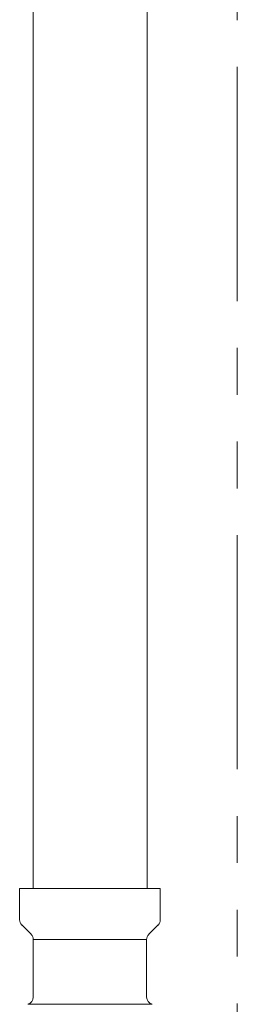
# Model space of a CAD drawing. Units: millimetres. Extents: x 7320 to 16971, y 7348 to 12158.
# Drawn here: x 11891 to 11921, y 8012 to 8146 of the extents above; entities that cross this region are included whole.
import ezdxf

# ---------------------------------------------------------------- set-up
doc = ezdxf.new("R2010")
doc.units = ezdxf.units.MM
doc.linetypes.add('PHANTOM', pattern=[63.5, 31.75, -6.35, 6.35, -6.35, 6.35, -6.35])
doc.layers.add('NoLayerName_008', color=7, linetype='Continuous')
doc.layers.add('NoLayerName_010', color=7, linetype='Continuous')
doc.layers.add('ガス配管細', color=4, linetype='Continuous', lineweight=20)

msp = doc.modelspace()

# ---------------------------------------------------------------- linework, layer by layer
at = {"color": 3, "lineweight": 9}
for p, q in [((11893.28, 8021.1), (11908.68, 8021.1)), ((11892.54, 8012.32), (11909.42, 8012.32))]:
    msp.add_line(p, q, dxfattribs=at)
at = {"layer": 'NoLayerName_008', "color": 3, "linetype": 'Continuous', "lineweight": 9}
for p, q in [((11891.43, 8028.02), (11910.53, 8028.02)), ((11891.43, 8028.02), (11891.43, 8023.78)), ((11910.53, 8028.02), (11910.53, 8023.78)), ((11891.72, 8023.08), (11892.99, 8021.81)), ((11910.24, 8023.08), (11908.97, 8021.81)), ((11893.28, 8021.1), (11893.28, 8013.29)), ((11908.68, 8021.1), (11908.68, 8013.29))]:
    msp.add_line(p, q, dxfattribs=at)
for centre, start, end in [((11892.43, 8023.78), 180, 225), ((11909.53, 8023.78), 315, 0), ((11892.28, 8021.1), 0, 45), ((11909.68, 8021.1), 135, 180), ((11892.28, 8013.29), 285, 0), ((11909.68, 8013.29), 180, 255)]:
    msp.add_arc(centre, 1, start, end, dxfattribs=at)
at = {"layer": 'NoLayerName_010', "color": 3, "linetype": 'Continuous', "lineweight": 9}
for p, q in [((11893.25, 8954.02), (11893.25, 8028.02)), ((11908.75, 8954.02), (11908.75, 8028.02))]:
    msp.add_line(p, q, dxfattribs=at)
at = {"layer": 'ガス配管細', "color": 4, "linetype": 'PHANTOM', "lineweight": 9}
msp.add_line((11921, 8647.44), (11921, 7605.91), dxfattribs=at)

doc.saveas('drawing.dxf')
